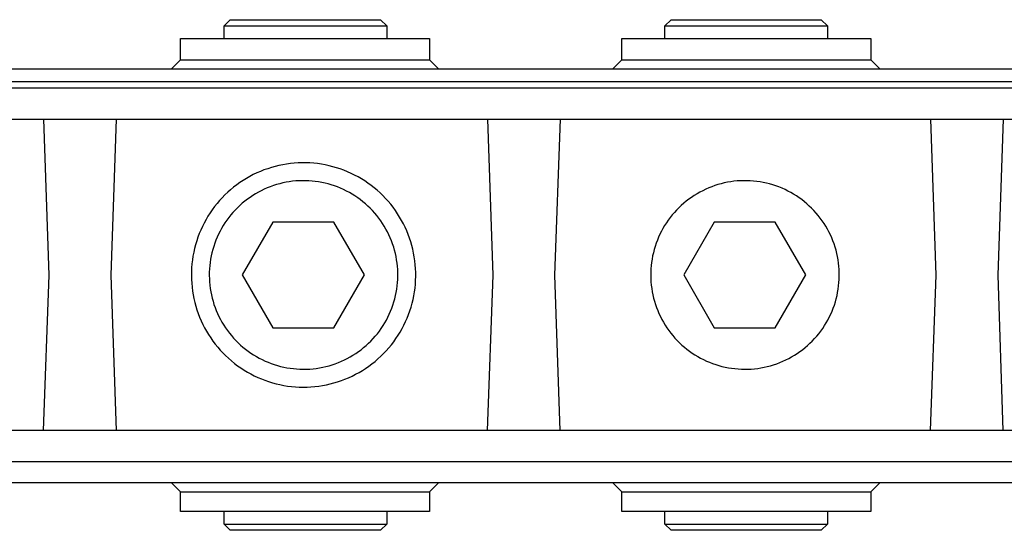
# Model space of a CAD drawing. Units: millimetres. Extents: x -420 to 795, y -161 to 122.
# Drawn here: x 447 to 606, y 40 to 122 of the extents above; entities that cross this region are included whole.
import ezdxf

# ---------------------------------------------------------------- set-up
doc = ezdxf.new("R2010")
doc.units = ezdxf.units.MM
doc.header["$MEASUREMENT"] = 0
doc.layers.add('Default', color=7, linetype='Continuous', true_color=0x000000)

msp = doc.modelspace()

# ---------------------------------------------------------------- linework, layer by layer
at = {"layer": 'Default', "color": 7, "true_color": 0xffffff}
for p, q in [((480.17, 120.8), (481.17, 121.8)), ((480.17, 120.8), (506.31, 120.8)), ((480.17, 118.78), (480.17, 120.8)), ((481.17, 121.8), (505.31, 121.8)), ((505.31, 121.8), (506.31, 120.8)), ((506.31, 120.8), (506.31, 118.78)), ((551.02, 120.8), (552.02, 121.8)), ((551.02, 120.8), (577.15, 120.8)), ((551.02, 118.78), (551.02, 120.8)), ((552.02, 121.8), (576.15, 121.8)), ((576.15, 121.8), (577.15, 120.8)), ((577.15, 120.8), (577.15, 118.78)), ((473.16, 115.34), (473.16, 118.78)), ((473.16, 118.78), (513.19, 118.78)), ((513.19, 118.78), (513.19, 115.34)), ((544.1, 115.34), (544.1, 118.78)), ((544.1, 118.78), (584.13, 118.78)), ((584.13, 118.78), (584.13, 115.34)), ((471.66, 113.84), (473.16, 115.34)), ((473.16, 115.34), (473.16, 115.34)), ((473.16, 115.34), (473.16, 115.34)), ((473.16, 115.34), (473.16, 115.34)), ((473.16, 115.34), (473.16, 115.34)), ((473.16, 115.34), (473.16, 115.34)), ((473.16, 115.34), (473.16, 115.34)), ((473.16, 115.34), (473.16, 115.34)), ((473.16, 115.34), (473.17, 115.34)), ((473.17, 115.34), (513.19, 115.34)), ((513.19, 115.34), (514.69, 113.84)), ((542.59, 113.84), (544.1, 115.34)), ((544.1, 115.34), (544.1, 115.34)), ((544.1, 115.34), (544.1, 115.34)), ((544.1, 115.34), (544.1, 115.34)), ((544.1, 115.34), (544.1, 115.34)), ((544.1, 115.34), (544.1, 115.34)), ((544.1, 115.34), (544.1, 115.34)), ((544.1, 115.34), (544.1, 115.34)), ((544.1, 115.34), (544.11, 115.34)), ((544.11, 115.34), (584.13, 115.34)), ((584.13, 115.34), (585.63, 113.84)), ((752.68, 113.84), (115.32, 113.84)), ((740.16, 110.78), (104.39, 110.78)), ((753.21, 111.84), (114.32, 111.84)), ((109.2, 105.8), (735.12, 105.8)), ((451.17, 105.8), (452.03, 80.77)), ((462.03, 80.77), (462.9, 105.8)), ((522.49, 105.8), (523.35, 80.77)), ((533.35, 80.77), (534.22, 105.8)), ((593.7, 105.8), (594.56, 80.77)), ((604.56, 80.77), (605.43, 105.8)), ((488.38, 98.22), (487.77, 98.05)), ((488.98, 98.37), (488.38, 98.22)), ((489.6, 98.49), (488.98, 98.37)), ((490.21, 98.6), (489.6, 98.49)), ((490.83, 98.68), (490.21, 98.6)), ((491.46, 98.75), (490.83, 98.68)), ((492.08, 98.79), (491.46, 98.75)), ((492.71, 98.81), (492.08, 98.79)), ((493.33, 98.8), (492.71, 98.81)), ((493.96, 98.78), (493.33, 98.8)), ((494.58, 98.73), (493.96, 98.78)), ((495.2, 98.67), (494.58, 98.73)), ((495.82, 98.58), (495.2, 98.67)), ((496.44, 98.47), (495.82, 98.58)), ((497.05, 98.34), (496.44, 98.47)), ((497.66, 98.18), (497.05, 98.34)), ((498.26, 98.01), (497.66, 98.18)), ((484.31, 96.61), (483.77, 96.3)), ((484.87, 96.9), (484.31, 96.61)), ((485.43, 97.17), (484.87, 96.9)), ((486.01, 97.42), (485.43, 97.17)), ((486.59, 97.65), (486.01, 97.42)), ((487.18, 97.86), (486.59, 97.65)), ((487.77, 98.05), (487.18, 97.86)), ((498.85, 97.81), (498.26, 98.01)), ((499.44, 97.6), (498.85, 97.81)), ((500.02, 97.36), (499.44, 97.6)), ((500.59, 97.11), (500.02, 97.36)), ((501.16, 96.83), (500.59, 97.11)), ((501.71, 96.54), (501.16, 96.83)), ((502.25, 96.22), (501.71, 96.54)), ((482.21, 95.26), (481.71, 94.88)), ((482.72, 95.62), (482.21, 95.26)), ((483.24, 95.97), (482.72, 95.62)), ((483.77, 96.3), (483.24, 95.97)), ((487.6, 94.96), (487.11, 94.76)), ((488.1, 95.13), (487.6, 94.96)), ((488.6, 95.29), (488.1, 95.13)), ((489.11, 95.44), (488.6, 95.29)), ((489.62, 95.56), (489.11, 95.44)), ((490.13, 95.67), (489.62, 95.56)), ((490.65, 95.76), (490.13, 95.67)), ((491.17, 95.83), (490.65, 95.76)), ((491.7, 95.88), (491.17, 95.83)), ((492.22, 95.91), (491.7, 95.88)), ((492.75, 95.93), (492.22, 95.91)), ((493.27, 95.93), (492.75, 95.93)), ((493.8, 95.91), (493.27, 95.93)), ((494.32, 95.87), (493.8, 95.91)), ((494.84, 95.81), (494.32, 95.87)), ((495.37, 95.74), (494.84, 95.81)), ((495.88, 95.65), (495.37, 95.74)), ((496.4, 95.53), (495.88, 95.65)), ((496.91, 95.41), (496.4, 95.53)), ((497.41, 95.26), (496.91, 95.41)), ((497.91, 95.1), (497.41, 95.26)), ((498.41, 94.92), (497.91, 95.1)), ((502.78, 95.89), (502.25, 96.22)), ((503.3, 95.54), (502.78, 95.89)), ((503.8, 95.17), (503.3, 95.54)), ((504.3, 94.79), (503.8, 95.17)), ((558.55, 94.96), (558.06, 94.76)), ((559.04, 95.13), (558.55, 94.96)), ((559.54, 95.29), (559.04, 95.13)), ((560.05, 95.44), (559.54, 95.29)), ((560.56, 95.56), (560.05, 95.44)), ((561.08, 95.67), (560.56, 95.56)), ((561.59, 95.76), (561.08, 95.67)), ((562.11, 95.83), (561.59, 95.76)), ((562.64, 95.88), (562.11, 95.83)), ((563.16, 95.91), (562.64, 95.88)), ((563.69, 95.93), (563.16, 95.91)), ((564.21, 95.93), (563.69, 95.93)), ((564.74, 95.91), (564.21, 95.93)), ((565.26, 95.87), (564.74, 95.91)), ((565.79, 95.81), (565.26, 95.87)), ((566.31, 95.74), (565.79, 95.81)), ((566.83, 95.65), (566.31, 95.74)), ((567.34, 95.53), (566.83, 95.65)), ((567.85, 95.41), (567.34, 95.53)), ((568.36, 95.26), (567.85, 95.41)), ((568.86, 95.1), (568.36, 95.26)), ((569.35, 94.92), (568.86, 95.1)), ((480.31, 93.63), (479.87, 93.19)), ((480.76, 94.06), (480.31, 93.63)), ((481.23, 94.48), (480.76, 94.06)), ((481.71, 94.88), (481.23, 94.48)), ((484.79, 93.55), (484.35, 93.25)), ((485.24, 93.82), (484.79, 93.55)), ((485.69, 94.08), (485.24, 93.82)), ((486.16, 94.32), (485.69, 94.08)), ((486.63, 94.55), (486.16, 94.32)), ((487.11, 94.76), (486.63, 94.55)), ((498.89, 94.72), (498.41, 94.92)), ((499.37, 94.5), (498.89, 94.72)), ((499.85, 94.27), (499.37, 94.5)), ((500.31, 94.02), (499.85, 94.27)), ((500.77, 93.76), (500.31, 94.02)), ((501.21, 93.48), (500.77, 93.76)), ((501.65, 93.19), (501.21, 93.48)), ((504.78, 94.39), (504.3, 94.79)), ((505.24, 93.97), (504.78, 94.39)), ((505.69, 93.53), (505.24, 93.97)), ((506.13, 93.08), (505.69, 93.53)), ((555.73, 93.55), (555.29, 93.25)), ((556.18, 93.82), (555.73, 93.55)), ((556.64, 94.08), (556.18, 93.82)), ((557.1, 94.32), (556.64, 94.08)), ((557.58, 94.55), (557.1, 94.32)), ((558.06, 94.76), (557.58, 94.55)), ((569.84, 94.72), (569.35, 94.92)), ((570.32, 94.5), (569.84, 94.72)), ((570.79, 94.27), (570.32, 94.5)), ((571.25, 94.02), (570.79, 94.27)), ((571.71, 93.76), (571.25, 94.02)), ((572.15, 93.48), (571.71, 93.76)), ((572.59, 93.19), (572.15, 93.48)), ((479.04, 92.25), (478.65, 91.76)), ((479.45, 92.72), (479.04, 92.25)), ((479.87, 93.19), (479.45, 92.72)), ((482.71, 91.94), (482.32, 91.58)), ((483.1, 92.29), (482.71, 91.94)), ((483.5, 92.63), (483.1, 92.29)), ((483.92, 92.95), (483.5, 92.63)), ((484.35, 93.25), (483.92, 92.95)), ((502.07, 92.88), (501.65, 93.19)), ((502.49, 92.55), (502.07, 92.88)), ((502.89, 92.22), (502.49, 92.55)), ((503.28, 91.86), (502.89, 92.22)), ((503.66, 91.5), (503.28, 91.86)), ((506.55, 92.62), (506.13, 93.08)), ((506.95, 92.14), (506.55, 92.62)), ((507.33, 91.65), (506.95, 92.14)), ((553.65, 91.94), (553.27, 91.58)), ((554.04, 92.29), (553.65, 91.94)), ((554.45, 92.63), (554.04, 92.29)), ((554.86, 92.95), (554.45, 92.63)), ((555.29, 93.25), (554.86, 92.95)), ((573.02, 92.88), (572.59, 93.19)), ((573.43, 92.55), (573.02, 92.88)), ((573.83, 92.22), (573.43, 92.55)), ((574.22, 91.86), (573.83, 92.22)), ((574.6, 91.5), (574.22, 91.86)), ((477.59, 90.21), (477.27, 89.67)), ((477.92, 90.74), (477.59, 90.21)), ((478.28, 91.26), (477.92, 90.74)), ((478.65, 91.76), (478.28, 91.26)), ((481.26, 90.42), (480.93, 90.01)), ((481.6, 90.82), (481.26, 90.42)), ((481.96, 91.21), (481.6, 90.82)), ((482.32, 91.58), (481.96, 91.21)), ((504.02, 91.12), (503.66, 91.5)), ((504.38, 90.73), (504.02, 91.12)), ((504.72, 90.33), (504.38, 90.73)), ((505.04, 89.91), (504.72, 90.33)), ((507.7, 91.14), (507.33, 91.65)), ((508.05, 90.62), (507.7, 91.14)), ((508.39, 90.09), (508.05, 90.62)), ((552.2, 90.42), (551.87, 90.01)), ((552.54, 90.82), (552.2, 90.42)), ((552.9, 91.21), (552.54, 90.82)), ((553.27, 91.58), (552.9, 91.21)), ((574.97, 91.12), (574.6, 91.5)), ((575.32, 90.73), (574.97, 91.12)), ((575.66, 90.33), (575.32, 90.73)), ((575.98, 89.91), (575.66, 90.33)), ((476.97, 89.12), (476.69, 88.56)), ((477.27, 89.67), (476.97, 89.12)), ((480.04, 88.71), (479.77, 88.25)), ((480.32, 89.15), (480.04, 88.71)), ((480.62, 89.58), (480.32, 89.15)), ((480.93, 90.01), (480.62, 89.58)), ((488, 89.27), (483.1, 80.78)), ((497.81, 89.27), (488, 89.27)), ((502.73, 80.78), (497.81, 89.27)), ((505.35, 89.49), (505.04, 89.91)), ((505.64, 89.05), (505.35, 89.49)), ((505.92, 88.61), (505.64, 89.05)), ((508.7, 89.55), (508.39, 90.09)), ((509, 89), (508.7, 89.55)), ((509.27, 88.44), (509, 89)), ((550.98, 88.71), (550.71, 88.25)), ((551.26, 89.15), (550.98, 88.71)), ((551.56, 89.58), (551.26, 89.15)), ((551.87, 90.01), (551.56, 89.58)), ((558.94, 89.27), (554.04, 80.78)), ((568.75, 89.27), (558.94, 89.27)), ((573.67, 80.78), (568.75, 89.27)), ((576.29, 89.49), (575.98, 89.91)), ((576.59, 89.05), (576.29, 89.49)), ((576.87, 88.61), (576.59, 89.05)), ((476.19, 87.42), (475.97, 86.83)), ((476.43, 87.99), (476.19, 87.42)), ((476.69, 88.56), (476.43, 87.99)), ((479.28, 87.32), (479.06, 86.84)), ((479.52, 87.79), (479.28, 87.32)), ((479.77, 88.25), (479.52, 87.79)), ((506.19, 88.15), (505.92, 88.61)), ((506.44, 87.69), (506.19, 88.15)), ((506.67, 87.22), (506.44, 87.69)), ((506.88, 86.74), (506.67, 87.22)), ((509.53, 87.87), (509.27, 88.44)), ((509.76, 87.29), (509.53, 87.87)), ((509.98, 86.7), (509.76, 87.29)), ((550.23, 87.32), (550.01, 86.84)), ((550.46, 87.79), (550.23, 87.32)), ((550.71, 88.25), (550.46, 87.79)), ((577.13, 88.15), (576.87, 88.61)), ((577.38, 87.69), (577.13, 88.15)), ((577.61, 87.22), (577.38, 87.69)), ((577.83, 86.74), (577.61, 87.22)), ((475.59, 85.64), (475.43, 85.03)), ((475.77, 86.24), (475.59, 85.64)), ((475.97, 86.83), (475.77, 86.24)), ((478.68, 85.87), (478.51, 85.37)), ((478.86, 86.36), (478.68, 85.87)), ((479.06, 86.84), (478.86, 86.36)), ((507.08, 86.25), (506.88, 86.74)), ((507.26, 85.76), (507.08, 86.25)), ((507.43, 85.26), (507.26, 85.76)), ((510.17, 86.11), (509.98, 86.7)), ((510.35, 85.5), (510.17, 86.11)), ((510.5, 84.9), (510.35, 85.5)), ((549.62, 85.87), (549.45, 85.37)), ((549.81, 86.36), (549.62, 85.87)), ((550.01, 86.84), (549.81, 86.36)), ((578.02, 86.25), (577.83, 86.74)), ((578.21, 85.76), (578.02, 86.25)), ((578.37, 85.26), (578.21, 85.76)), ((475.29, 84.42), (475.18, 83.81)), ((475.43, 85.03), (475.29, 84.42)), ((478.23, 84.35), (478.11, 83.84)), ((478.36, 84.86), (478.23, 84.35)), ((478.51, 85.37), (478.36, 84.86)), ((507.57, 84.75), (507.43, 85.26)), ((507.7, 84.24), (507.57, 84.75)), ((507.81, 83.73), (507.7, 84.24)), ((510.63, 84.29), (510.5, 84.9)), ((510.75, 83.67), (510.63, 84.29)), ((549.17, 84.35), (549.05, 83.84)), ((549.3, 84.86), (549.17, 84.35)), ((549.45, 85.37), (549.3, 84.86)), ((578.52, 84.75), (578.37, 85.26)), ((578.64, 84.24), (578.52, 84.75)), ((578.76, 83.73), (578.64, 84.24)), ((475.01, 82.57), (474.96, 81.94)), ((475.08, 83.19), (475.01, 82.57)), ((475.18, 83.81), (475.08, 83.19)), ((477.93, 82.8), (477.87, 82.28)), ((478.01, 83.32), (477.93, 82.8)), ((478.11, 83.84), (478.01, 83.32)), ((507.91, 83.21), (507.81, 83.73)), ((507.98, 82.69), (507.91, 83.21)), ((508.04, 82.17), (507.98, 82.69)), ((510.83, 83.05), (510.75, 83.67)), ((510.9, 82.43), (510.83, 83.05)), ((510.95, 81.8), (510.9, 82.43)), ((548.88, 82.8), (548.82, 82.28)), ((548.96, 83.32), (548.88, 82.8)), ((549.05, 83.84), (548.96, 83.32)), ((578.85, 83.21), (578.76, 83.73)), ((578.92, 82.69), (578.85, 83.21)), ((578.98, 82.17), (578.92, 82.69)), ((452.03, 80.77), (451.12, 55.76)), ((462.87, 55.76), (462.03, 80.77)), ((474.93, 81.32), (474.92, 80.69)), ((474.96, 81.94), (474.93, 81.32)), ((477.83, 81.76), (477.8, 81.23)), ((477.8, 81.23), (477.8, 80.71)), ((477.8, 80.71), (477.81, 80.18)), ((477.87, 82.28), (477.83, 81.76)), ((483.1, 80.78), (488, 72.27)), ((497.82, 72.27), (502.73, 80.78)), ((508.08, 81.64), (508.04, 82.17)), ((508.1, 81.12), (508.08, 81.64)), ((508.1, 80.59), (508.1, 81.12)), ((510.97, 81.18), (510.95, 81.8)), ((510.98, 80.55), (510.97, 81.18)), ((523.35, 80.77), (522.45, 55.76)), ((534.19, 55.76), (533.35, 80.77)), ((548.75, 81.23), (548.74, 80.71)), ((548.74, 80.71), (548.75, 80.18)), ((548.77, 81.76), (548.75, 81.23)), ((548.82, 82.28), (548.77, 81.76)), ((554.04, 80.78), (558.94, 72.27)), ((568.76, 72.27), (573.67, 80.78)), ((579.02, 81.64), (578.98, 82.17)), ((579.04, 81.12), (579.02, 81.64)), ((579.04, 80.59), (579.04, 81.12)), ((594.56, 80.77), (593.66, 55.76)), ((605.4, 55.76), (604.56, 80.77)), ((474.92, 80.69), (474.94, 80.07)), ((474.94, 80.07), (474.97, 79.44)), ((474.97, 79.44), (475.03, 78.82)), ((477.81, 80.18), (477.84, 79.66)), ((477.84, 79.66), (477.89, 79.13)), ((477.89, 79.13), (477.95, 78.61)), ((508, 79.02), (508.05, 79.54)), ((508.05, 79.54), (508.09, 80.06)), ((508.09, 80.06), (508.1, 80.59)), ((510.86, 78.68), (510.92, 79.3)), ((510.92, 79.3), (510.96, 79.93)), ((510.96, 79.93), (510.98, 80.55)), ((548.75, 80.18), (548.78, 79.66)), ((548.78, 79.66), (548.83, 79.13)), ((548.83, 79.13), (548.9, 78.61)), ((578.94, 79.02), (578.99, 79.54)), ((578.99, 79.54), (579.03, 80.06)), ((579.03, 80.06), (579.04, 80.59)), ((475.03, 78.82), (475.11, 78.2)), ((475.11, 78.2), (475.21, 77.58)), ((475.21, 77.58), (475.33, 76.97)), ((477.95, 78.61), (478.04, 78.09)), ((478.04, 78.09), (478.14, 77.57)), ((478.14, 77.57), (478.26, 77.06)), ((507.73, 77.46), (507.84, 77.98)), ((507.84, 77.98), (507.93, 78.49)), ((507.93, 78.49), (508, 79.02)), ((510.67, 77.44), (510.77, 78.06)), ((510.77, 78.06), (510.86, 78.68)), ((548.9, 78.61), (548.98, 78.09)), ((548.98, 78.09), (549.08, 77.57)), ((549.08, 77.57), (549.2, 77.06)), ((578.68, 77.46), (578.78, 77.98)), ((578.78, 77.98), (578.87, 78.49)), ((578.87, 78.49), (578.94, 79.02)), ((475.33, 76.97), (475.47, 76.36)), ((475.47, 76.36), (475.64, 75.75)), ((478.26, 77.06), (478.4, 76.56)), ((478.4, 76.56), (478.55, 76.05)), ((478.55, 76.05), (478.73, 75.56)), ((507.31, 75.94), (507.47, 76.44)), ((507.47, 76.44), (507.61, 76.95)), ((507.61, 76.95), (507.73, 77.46)), ((510.22, 75.62), (510.39, 76.22)), ((510.39, 76.22), (510.54, 76.83)), ((510.54, 76.83), (510.67, 77.44)), ((549.2, 77.06), (549.34, 76.56)), ((549.34, 76.56), (549.5, 76.05)), ((549.5, 76.05), (549.67, 75.56)), ((578.25, 75.94), (578.41, 76.44)), ((578.41, 76.44), (578.55, 76.95)), ((578.55, 76.95), (578.68, 77.46)), ((475.64, 75.75), (475.82, 75.16)), ((475.82, 75.16), (476.03, 74.56)), ((476.03, 74.56), (476.25, 73.98)), ((478.73, 75.56), (478.92, 75.07)), ((478.92, 75.07), (479.12, 74.58)), ((479.12, 74.58), (479.35, 74.11)), ((506.5, 74), (506.73, 74.48)), ((506.73, 74.48), (506.94, 74.96)), ((506.94, 74.96), (507.13, 75.45)), ((507.13, 75.45), (507.31, 75.94)), ((509.59, 73.85), (509.82, 74.43)), ((509.82, 74.43), (510.03, 75.02)), ((510.03, 75.02), (510.22, 75.62)), ((549.67, 75.56), (549.86, 75.07)), ((549.86, 75.07), (550.07, 74.58)), ((550.07, 74.58), (550.29, 74.11)), ((577.44, 74), (577.67, 74.48)), ((577.67, 74.48), (577.88, 74.96)), ((577.88, 74.96), (578.08, 75.45)), ((578.08, 75.45), (578.25, 75.94)), ((476.25, 73.98), (476.5, 73.41)), ((476.5, 73.41), (476.76, 72.84)), ((476.76, 72.84), (477.05, 72.28)), ((479.35, 74.11), (479.59, 73.64)), ((479.59, 73.64), (479.84, 73.18)), ((479.84, 73.18), (480.11, 72.73)), ((505.72, 72.63), (506, 73.08)), ((506, 73.08), (506.26, 73.53)), ((506.26, 73.53), (506.5, 74)), ((509.07, 72.71), (509.34, 73.28)), ((509.34, 73.28), (509.59, 73.85)), ((550.29, 74.11), (550.53, 73.64)), ((550.53, 73.64), (550.79, 73.18)), ((550.79, 73.18), (551.06, 72.73)), ((576.67, 72.63), (576.94, 73.08)), ((576.94, 73.08), (577.2, 73.53)), ((577.2, 73.53), (577.44, 74)), ((477.05, 72.28), (477.35, 71.74)), ((477.35, 71.74), (477.68, 71.2)), ((480.11, 72.73), (480.4, 72.29)), ((480.4, 72.29), (480.7, 71.86)), ((480.7, 71.86), (481.02, 71.44)), ((481.02, 71.44), (481.35, 71.03)), ((488, 72.27), (497.82, 72.27)), ((504.47, 70.94), (504.81, 71.34)), ((504.81, 71.34), (505.13, 71.76)), ((505.13, 71.76), (505.43, 72.19)), ((505.43, 72.19), (505.72, 72.63)), ((508.15, 71.08), (508.48, 71.61)), ((508.48, 71.61), (508.78, 72.16)), ((508.78, 72.16), (509.07, 72.71)), ((551.06, 72.73), (551.34, 72.29)), ((551.34, 72.29), (551.65, 71.86)), ((551.65, 71.86), (551.96, 71.44)), ((551.96, 71.44), (552.29, 71.03)), ((558.94, 72.27), (568.76, 72.27)), ((575.42, 70.94), (575.75, 71.34)), ((575.75, 71.34), (576.07, 71.76)), ((576.07, 71.76), (576.38, 72.19)), ((576.38, 72.19), (576.67, 72.63)), ((477.68, 71.2), (478.02, 70.68)), ((478.02, 70.68), (478.38, 70.16)), ((478.38, 70.16), (478.76, 69.66)), ((478.76, 69.66), (479.15, 69.18)), ((481.35, 71.03), (481.7, 70.63)), ((481.7, 70.63), (482.06, 70.25)), ((482.06, 70.25), (482.43, 69.88)), ((482.43, 69.88), (482.81, 69.52)), ((503, 69.44), (503.39, 69.79)), ((503.39, 69.79), (503.76, 70.16)), ((503.76, 70.16), (504.12, 70.55)), ((504.12, 70.55), (504.47, 70.94)), ((507.06, 69.55), (507.44, 70.05)), ((507.44, 70.05), (507.8, 70.56)), ((507.8, 70.56), (508.15, 71.08)), ((552.29, 71.03), (552.64, 70.63)), ((552.64, 70.63), (553, 70.25)), ((553, 70.25), (553.37, 69.88)), ((553.37, 69.88), (553.76, 69.52)), ((573.94, 69.44), (574.33, 69.79)), ((574.33, 69.79), (574.7, 70.16)), ((574.7, 70.16), (575.07, 70.55)), ((575.07, 70.55), (575.42, 70.94)), ((479.15, 69.18), (479.56, 68.71)), ((479.56, 68.71), (479.99, 68.25)), ((479.99, 68.25), (480.43, 67.81)), ((482.81, 69.52), (483.21, 69.17)), ((483.21, 69.17), (483.62, 68.84)), ((483.62, 68.84), (484.04, 68.52)), ((484.04, 68.52), (484.47, 68.22)), ((484.47, 68.22), (484.91, 67.94)), ((500.89, 67.87), (501.33, 68.16)), ((501.33, 68.16), (501.77, 68.46)), ((501.77, 68.46), (502.19, 68.77)), ((502.19, 68.77), (502.6, 69.1)), ((502.6, 69.1), (503, 69.44)), ((505.37, 67.71), (505.81, 68.15)), ((505.81, 68.15), (506.24, 68.6)), ((506.24, 68.6), (506.66, 69.07)), ((506.66, 69.07), (507.06, 69.55)), ((553.76, 69.52), (554.15, 69.17)), ((554.15, 69.17), (554.56, 68.84)), ((554.56, 68.84), (554.98, 68.52)), ((554.98, 68.52), (555.41, 68.22)), ((555.41, 68.22), (555.85, 67.94)), ((571.83, 67.87), (572.28, 68.16)), ((572.28, 68.16), (572.71, 68.46)), ((572.71, 68.46), (573.13, 68.77)), ((573.13, 68.77), (573.54, 69.1)), ((573.54, 69.1), (573.94, 69.44)), ((480.43, 67.81), (480.89, 67.38)), ((480.89, 67.38), (481.36, 66.97)), ((481.36, 66.97), (481.85, 66.57)), ((481.85, 66.57), (482.35, 66.2)), ((484.91, 67.94), (485.36, 67.66)), ((485.36, 67.66), (485.82, 67.41)), ((485.82, 67.41), (486.29, 67.17)), ((486.29, 67.17), (486.77, 66.95)), ((486.77, 66.95), (487.25, 66.74)), ((487.25, 66.74), (487.74, 66.55)), ((487.74, 66.55), (488.24, 66.38)), ((497.55, 66.34), (498.05, 66.51)), ((498.05, 66.51), (498.54, 66.7)), ((498.54, 66.7), (499.03, 66.9)), ((499.03, 66.9), (499.51, 67.12)), ((499.51, 67.12), (499.98, 67.35)), ((499.98, 67.35), (500.44, 67.61)), ((500.44, 67.61), (500.89, 67.87)), ((503.44, 66.12), (503.94, 66.49)), ((503.94, 66.49), (504.43, 66.88)), ((504.43, 66.88), (504.91, 67.29)), ((504.91, 67.29), (505.37, 67.71)), ((555.85, 67.94), (556.3, 67.66)), ((556.3, 67.66), (556.76, 67.41)), ((556.76, 67.41), (557.23, 67.17)), ((557.23, 67.17), (557.71, 66.95)), ((557.71, 66.95), (558.19, 66.74)), ((558.19, 66.74), (558.68, 66.55)), ((558.68, 66.55), (559.18, 66.38)), ((568.49, 66.34), (568.99, 66.51)), ((568.99, 66.51), (569.48, 66.7)), ((569.48, 66.7), (569.97, 66.9)), ((569.97, 66.9), (570.45, 67.12)), ((570.45, 67.12), (570.92, 67.35)), ((570.92, 67.35), (571.38, 67.61)), ((571.38, 67.61), (571.83, 67.87)), ((482.35, 66.2), (482.86, 65.84)), ((482.86, 65.84), (483.38, 65.5)), ((483.38, 65.5), (483.92, 65.17)), ((483.92, 65.17), (484.47, 64.87)), ((488.24, 66.38), (488.74, 66.22)), ((488.74, 66.22), (489.25, 66.09)), ((489.25, 66.09), (489.76, 65.97)), ((489.76, 65.97), (490.28, 65.86)), ((490.28, 65.86), (490.79, 65.78)), ((490.79, 65.78), (491.32, 65.72)), ((491.32, 65.72), (491.84, 65.67)), ((491.84, 65.67), (492.37, 65.64)), ((492.37, 65.64), (492.89, 65.63)), ((492.89, 65.63), (493.42, 65.63)), ((493.42, 65.63), (493.94, 65.66)), ((493.94, 65.66), (494.47, 65.7)), ((494.47, 65.7), (494.99, 65.76)), ((494.99, 65.76), (495.51, 65.84)), ((495.51, 65.84), (496.03, 65.94)), ((496.03, 65.94), (496.54, 66.06)), ((496.54, 66.06), (497.05, 66.19)), ((497.05, 66.19), (497.55, 66.34)), ((501.31, 64.81), (501.86, 65.11)), ((501.86, 65.11), (502.4, 65.42)), ((502.4, 65.42), (502.92, 65.76)), ((502.92, 65.76), (503.44, 66.12)), ((559.18, 66.38), (559.68, 66.22)), ((559.68, 66.22), (560.19, 66.09)), ((560.19, 66.09), (560.7, 65.97)), ((560.7, 65.97), (561.22, 65.86)), ((561.22, 65.86), (561.74, 65.78)), ((561.74, 65.78), (562.26, 65.72)), ((562.26, 65.72), (562.78, 65.67)), ((562.78, 65.67), (563.31, 65.64)), ((563.31, 65.64), (563.83, 65.63)), ((563.83, 65.63), (564.36, 65.63)), ((564.36, 65.63), (564.89, 65.66)), ((564.89, 65.66), (565.41, 65.7)), ((565.41, 65.7), (565.93, 65.76)), ((565.93, 65.76), (566.45, 65.84)), ((566.45, 65.84), (566.97, 65.94)), ((566.97, 65.94), (567.48, 66.06)), ((567.48, 66.06), (567.99, 66.19)), ((567.99, 66.19), (568.49, 66.34)), ((484.47, 64.87), (485.02, 64.59)), ((485.02, 64.59), (485.59, 64.32)), ((485.59, 64.32), (486.17, 64.08)), ((486.17, 64.08), (486.75, 63.85)), ((486.75, 63.85), (487.34, 63.65)), ((487.34, 63.65), (487.94, 63.46)), ((487.94, 63.46), (488.54, 63.3)), ((488.54, 63.3), (489.15, 63.15)), ((497.22, 63.26), (497.83, 63.42)), ((497.83, 63.42), (498.42, 63.6)), ((498.42, 63.6), (499.02, 63.8)), ((499.02, 63.8), (499.6, 64.02)), ((499.6, 64.02), (500.18, 64.26)), ((500.18, 64.26), (500.75, 64.53)), ((500.75, 64.53), (501.31, 64.81)), ((489.15, 63.15), (489.77, 63.03)), ((489.77, 63.03), (490.39, 62.93)), ((490.39, 62.93), (491.01, 62.86)), ((491.01, 62.86), (491.63, 62.8)), ((491.63, 62.8), (492.25, 62.76)), ((492.25, 62.76), (492.88, 62.75)), ((492.88, 62.75), (493.51, 62.76)), ((493.51, 62.76), (494.13, 62.79)), ((494.13, 62.79), (494.75, 62.84)), ((494.75, 62.84), (495.38, 62.91)), ((495.38, 62.91), (495.99, 63.01)), ((495.99, 63.01), (496.61, 63.13)), ((496.61, 63.13), (497.22, 63.26)), ((735.32, 55.76), (109.14, 55.76)), ((103.31, 50.78), (741.15, 50.78)), ((114.32, 47.42), (753.21, 47.42)), ((473.16, 45.92), (471.66, 47.42)), ((473.16, 45.92), (473.16, 45.92)), ((473.16, 45.92), (473.16, 45.92)), ((473.16, 45.92), (473.16, 45.92)), ((473.16, 45.92), (473.16, 45.92)), ((473.16, 45.92), (473.16, 45.92)), ((473.16, 45.92), (473.16, 45.92)), ((473.16, 45.92), (473.16, 45.92)), ((473.16, 45.92), (473.17, 45.92)), ((473.16, 42.75), (473.16, 45.92)), ((473.17, 45.92), (513.19, 45.92)), ((514.69, 47.41), (513.19, 45.92)), ((513.19, 45.92), (513.19, 42.75)), ((544.09, 45.92), (542.59, 47.42)), ((544.1, 42.75), (544.09, 45.92)), ((544.1, 45.92), (544.1, 45.92)), ((544.1, 45.92), (544.1, 45.92)), ((544.1, 45.92), (544.1, 45.92)), ((544.1, 45.92), (544.1, 45.92)), ((544.1, 45.92), (544.1, 45.92)), ((544.1, 45.92), (544.1, 45.92)), ((544.1, 45.92), (544.1, 45.92)), ((544.1, 45.92), (544.11, 45.92)), ((544.11, 45.92), (584.13, 45.92)), ((585.63, 47.41), (584.13, 45.92)), ((584.13, 45.92), (584.13, 42.75)), ((513.19, 42.75), (473.16, 42.75)), ((480.17, 40.74), (480.17, 42.75)), ((506.31, 42.75), (506.31, 40.74)), ((584.13, 42.75), (544.1, 42.75)), ((551.02, 40.74), (551.02, 42.75)), ((577.15, 42.75), (577.15, 40.74)), ((481.17, 39.74), (480.17, 40.74)), ((480.17, 40.74), (480.17, 40.74)), ((480.18, 40.74), (506.31, 40.74)), ((505.31, 39.74), (481.17, 39.74)), ((506.31, 40.74), (505.31, 39.74)), ((552.02, 39.74), (551.02, 40.74)), ((551.02, 40.74), (551.02, 40.74)), ((551.02, 40.74), (577.15, 40.74)), ((576.15, 39.74), (552.02, 39.74)), ((577.15, 40.74), (576.15, 39.74))]:
    msp.add_line(p, q, dxfattribs=at)

doc.saveas('drawing.dxf')
